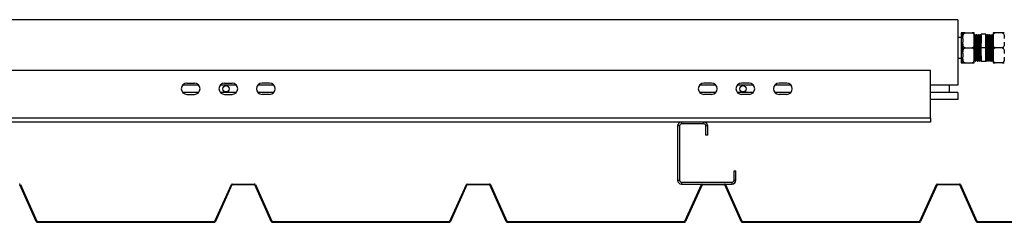
# Model space of a CAD drawing. Units: millimetres. Extents: x 597 to 7892, y 1140 to 5467.
# Drawn here: x 1734 to 2782, y 4415 to 4630 of the extents above; entities that cross this region are included whole.
import ezdxf

# ---------------------------------------------------------------- set-up
doc = ezdxf.new("R2010")
doc.units = ezdxf.units.MM
doc.header["$LTSCALE"] = 20

msp = doc.modelspace()

# ---------------------------------------------------------------- linework, layer by layer
at = {"color": 7, "linetype": 'Continuous', "lineweight": 25}
for p, q in [((2732.198, 4630.289), (1725.198, 4630.289)), ((2732.198, 4630.289), (2732.198, 4560.689)), ((2735.698, 4611.289), (2732.198, 4611.289)), ((2737.698, 4616.264), (2735.698, 4616.264)), ((2735.698, 4616.264), (2735.698, 4600.289)), ((2737.698, 4610.345), (2737.698, 4616.289)), ((2737.698, 4610.345), (2737.698, 4606.232)), ((2739.998, 4616.289), (2747.398, 4616.289)), ((2749.685, 4614.277), (2749.654, 4614.223)), ((2749.698, 4610.345), (2749.698, 4616.289)), ((2749.698, 4606.232), (2749.698, 4610.345)), ((2750.198, 4614.289), (2749.699, 4614.289)), ((2751.073, 4613.206), (2750.83, 4613.206)), ((2752.198, 4614.289), (2751.699, 4614.289)), ((2753.073, 4613.206), (2752.83, 4613.206)), ((2754.199, 4614.289), (2753.698, 4614.289)), ((2755.073, 4613.206), (2754.83, 4613.206)), ((2756.199, 4614.289), (2755.699, 4614.289)), ((2757.073, 4613.206), (2756.83, 4613.206)), ((2757.179, 4613.4), (2757.059, 4613.193)), ((2762.198, 4614.789), (2757.198, 4614.789)), ((2757.198, 4600.289), (2757.198, 4614.789)), ((2762.198, 4600.289), (2762.198, 4614.789)), ((2762.338, 4613.193), (2762.198, 4613.434)), ((2762.573, 4613.206), (2762.33, 4613.206)), ((2763.698, 4614.289), (2763.198, 4614.289)), ((2764.573, 4613.206), (2764.33, 4613.206)), ((2765.698, 4614.289), (2765.198, 4614.289)), ((2766.573, 4613.206), (2766.33, 4613.206)), ((2767.698, 4614.289), (2767.198, 4614.289)), ((2768.573, 4613.206), (2768.33, 4613.206)), ((2769.698, 4614.289), (2769.198, 4614.289)), ((2769.698, 4616.289), (2769.698, 4610.345)), ((2769.698, 4610.345), (2769.698, 4606.232)), ((2769.743, 4614.223), (2769.712, 4614.277)), ((2779.398, 4616.289), (2771.998, 4616.289)), ((2735.698, 4600.289), (2735.698, 4584.313)), ((2737.698, 4594.345), (2737.698, 4606.232)), ((2739.998, 4600.289), (2747.398, 4600.289)), ((2749.698, 4594.345), (2749.698, 4606.232)), ((2757.198, 4585.789), (2757.198, 4600.289)), ((2762.198, 4600.289), (2757.198, 4600.289)), ((2762.198, 4585.789), (2762.198, 4600.289)), ((2769.698, 4606.232), (2769.698, 4594.345)), ((2779.398, 4600.289), (2771.998, 4600.289)), ((2732.198, 4589.289), (2735.698, 4589.289)), ((2737.698, 4594.345), (2737.698, 4590.232)), ((2737.698, 4584.289), (2737.698, 4590.232)), ((2749.698, 4590.232), (2749.698, 4594.345)), ((2749.698, 4584.289), (2749.698, 4590.232)), ((2769.698, 4594.345), (2769.698, 4590.232)), ((2769.698, 4590.232), (2769.698, 4584.289)), ((2735.698, 4584.313), (2737.698, 4584.313)), ((2739.998, 4584.289), (2747.398, 4584.289)), ((2749.698, 4587.143), (2749.838, 4587.384)), ((2749.823, 4587.371), (2750.066, 4587.371)), ((2750.698, 4586.289), (2751.199, 4586.289)), ((2751.823, 4587.371), (2752.066, 4587.371)), ((2752.698, 4586.289), (2753.199, 4586.289)), ((2753.823, 4587.371), (2754.066, 4587.371)), ((2754.699, 4586.289), (2755.198, 4586.289)), ((2755.823, 4587.371), (2756.066, 4587.371)), ((2756.698, 4586.289), (2757.198, 4586.289)), ((2762.198, 4585.789), (2757.198, 4585.789)), ((2762.198, 4586.289), (2762.698, 4586.289)), ((2763.323, 4587.371), (2763.566, 4587.371)), ((2764.198, 4586.316), (2764.192, 4586.291)), ((2764.198, 4586.289), (2764.698, 4586.289)), ((2765.323, 4587.371), (2765.566, 4587.371)), ((2766.198, 4586.316), (2766.192, 4586.291)), ((2766.198, 4586.289), (2766.698, 4586.289)), ((2767.323, 4587.371), (2767.566, 4587.371)), ((2768.198, 4586.316), (2768.192, 4586.291)), ((2768.198, 4586.289), (2768.698, 4586.289)), ((2769.323, 4587.371), (2769.566, 4587.371)), ((2769.559, 4587.384), (2769.698, 4587.143)), ((2779.398, 4584.289), (2771.998, 4584.289)), ((2703.198, 4576.289), (697.198, 4576.289)), ((2703.198, 4525.289), (2703.198, 4576.289)), ((1924.671, 4560.689), (1907.726, 4560.689)), ((1912.198, 4562.689), (1920.198, 4562.689)), ((1964.671, 4560.689), (1947.726, 4560.689)), ((1952.198, 4562.689), (1960.198, 4562.689)), ((2004.671, 4560.689), (1987.726, 4560.689)), ((2000.198, 4562.689), (1992.198, 4562.689)), ((2474.671, 4560.689), (2457.726, 4560.689)), ((2470.198, 4562.689), (2462.198, 4562.689)), ((2514.671, 4560.689), (2497.726, 4560.689)), ((2510.198, 4562.689), (2502.198, 4562.689)), ((2554.671, 4560.689), (2537.726, 4560.689)), ((2550.198, 4562.689), (2542.198, 4562.689)), ((2732.198, 4560.689), (2703.198, 4560.689)), ((2723.198, 4560.689), (2723.198, 4552.689)), ((1924.671, 4552.689), (1907.726, 4552.689)), ((1912.198, 4550.689), (1920.198, 4550.689)), ((1964.671, 4552.689), (1947.726, 4552.689)), ((1952.198, 4550.689), (1960.198, 4550.689)), ((2004.671, 4552.689), (1987.726, 4552.689)), ((2000.198, 4550.689), (1992.198, 4550.689)), ((2474.671, 4552.689), (2457.726, 4552.689)), ((2470.198, 4550.689), (2462.198, 4550.689)), ((2514.671, 4552.689), (2497.726, 4552.689)), ((2510.198, 4550.689), (2502.198, 4550.689)), ((2554.671, 4552.689), (2537.726, 4552.689)), ((2550.198, 4550.689), (2542.198, 4550.689)), ((2732.198, 4552.689), (2703.198, 4552.689)), ((2732.198, 4552.689), (2732.198, 4545.289)), ((2732.198, 4545.289), (2703.198, 4545.289)), ((2703.198, 4525.289), (697.198, 4525.289)), ((2703.198, 4525.289), (2703.198, 4521.289)), ((2438.198, 4521.289), (962.198, 4521.289)), ((2436.198, 4517.289), (2434.198, 4517.289)), ((2434.198, 4517.289), (2434.198, 4459.289)), ((2436.198, 4517.289), (2436.198, 4459.289)), ((2438.198, 4521.289), (2438.198, 4519.289)), ((2462.198, 4521.289), (2438.198, 4521.289)), ((2462.198, 4519.289), (2438.198, 4519.289)), ((2462.198, 4519.289), (2462.198, 4521.289)), ((2703.198, 4521.289), (2462.198, 4521.289)), ((2466.198, 4517.289), (2464.198, 4517.289)), ((2464.198, 4507.289), (2464.198, 4517.289)), ((2466.198, 4507.289), (2466.198, 4517.289)), ((2466.198, 4507.289), (2464.198, 4507.289)), ((2494.198, 4459.289), (2494.198, 4469.289)), ((2494.198, 4469.289), (2496.198, 4469.289)), ((2496.198, 4459.289), (2496.198, 4469.289)), ((1751.726, 4415.571), (1734.28, 4454.391)), ((1734.964, 4454.698), (1752.41, 4415.879)), ((1941.987, 4415.879), (1959.433, 4454.698)), ((1960.117, 4454.391), (1942.671, 4415.571)), ((1960.345, 4455.289), (1984.052, 4455.289)), ((1984.052, 4454.539), (1960.345, 4454.539)), ((2001.726, 4415.571), (1984.28, 4454.391)), ((1984.964, 4454.698), (2002.41, 4415.879)), ((2191.987, 4415.879), (2209.433, 4454.698)), ((2210.117, 4454.391), (2192.671, 4415.571)), ((2210.345, 4455.289), (2234.051, 4455.289)), ((2234.051, 4454.539), (2210.345, 4454.539)), ((2251.726, 4415.571), (2234.28, 4454.391)), ((2234.964, 4454.698), (2252.41, 4415.879)), ((2434.198, 4459.289), (2436.198, 4459.289)), ((2438.198, 4457.289), (2438.198, 4455.289)), ((2438.198, 4457.289), (2492.198, 4457.289)), ((2438.198, 4455.289), (2460.345, 4455.289)), ((2441.987, 4415.879), (2459.433, 4454.698)), ((2460.117, 4454.391), (2442.671, 4415.571)), ((2460.345, 4455.289), (2484.051, 4455.289)), ((2484.051, 4454.539), (2460.345, 4454.539)), ((2484.051, 4455.289), (2492.198, 4455.289)), ((2501.726, 4415.571), (2484.28, 4454.391)), ((2484.964, 4454.698), (2502.41, 4415.879)), ((2492.198, 4455.289), (2492.198, 4457.289)), ((2494.198, 4459.289), (2496.198, 4459.289)), ((2691.987, 4415.879), (2709.433, 4454.698)), ((2710.117, 4454.391), (2692.671, 4415.571)), ((2710.345, 4455.289), (2734.051, 4455.289)), ((2734.051, 4454.539), (2710.345, 4454.539)), ((2751.726, 4415.571), (2734.28, 4454.391)), ((2734.964, 4454.698), (2752.41, 4415.879)), ((1753.322, 4415.289), (1941.075, 4415.289)), ((1753.322, 4414.539), (1941.075, 4414.539)), ((2003.322, 4415.289), (2191.075, 4415.289)), ((2003.322, 4414.539), (2191.075, 4414.539)), ((2253.322, 4415.289), (2441.075, 4415.289)), ((2253.322, 4414.539), (2441.075, 4414.539)), ((2503.322, 4415.289), (2691.075, 4415.289)), ((2503.322, 4414.539), (2691.075, 4414.539)), ((2753.322, 4415.289), (2941.075, 4415.289)), ((2753.322, 4414.539), (2941.075, 4414.539))]:
    msp.add_line(p, q, dxfattribs=at)
for centre in [(1953.698, 4556.689), (2503.698, 4556.689)]:
    msp.add_circle(centre, 3.4, dxfattribs=at)
for centre, radius, start, end in [((1912.198, 4556.689), 6, 90, 270), ((1920.198, 4556.689), 6, 270, 90), ((1952.198, 4556.689), 6, 90, 270), ((1960.198, 4556.689), 6, 270, 90), ((1992.198, 4556.689), 6, 90, 270), ((2000.198, 4556.689), 6, 270, 90), ((2462.198, 4556.689), 6, 90, 270), ((2470.198, 4556.689), 6, 270, 90), ((2502.198, 4556.689), 6, 90, 270), ((2510.198, 4556.689), 6, 270, 90), ((2542.198, 4556.689), 6, 90, 270), ((2550.198, 4556.689), 6, 270, 90), ((2438.198, 4517.289), 4, 90, 180), ((2438.198, 4517.289), 2, 90, 180), ((2462.198, 4517.289), 4, 0, 90), ((2462.198, 4517.289), 2, 0, 90), ((1734.051, 4454.289), 1, 24.2, 90), ((1960.345, 4454.289), 1, 90, 155.8), ((1960.345, 4454.289), 0.25, 90, 155.8), ((1984.051, 4454.289), 1, 24.2, 90), ((1984.051, 4454.289), 0.25, 24.2, 90), ((2210.345, 4454.289), 1, 90, 155.8), ((2210.345, 4454.289), 0.25, 90, 155.8), ((2234.051, 4454.289), 1, 24.2, 90), ((2234.051, 4454.289), 0.25, 24.2, 90), ((2438.198, 4459.289), 4, 180, 270), ((2438.198, 4459.289), 2, 180, 270), ((2460.345, 4454.289), 1, 90, 155.8), ((2460.345, 4454.289), 0.25, 90, 155.8), ((2484.051, 4454.289), 1, 24.2, 90), ((2484.051, 4454.289), 0.25, 24.2, 90), ((2492.198, 4459.289), 2, 270, 0), ((2492.198, 4459.289), 4, 270, 0), ((2710.345, 4454.289), 1, 90, 155.8), ((2710.345, 4454.289), 0.25, 90, 155.8), ((2734.051, 4454.289), 1, 24.2, 90), ((2734.051, 4454.289), 0.25, 24.2, 90), ((1753.322, 4416.289), 1.75, 204.2, 270), ((1753.322, 4416.289), 1, 204.2, 270), ((1941.075, 4416.289), 1, 270, 335.8), ((1941.075, 4416.289), 1.75, 270, 335.8), ((2003.322, 4416.289), 1.75, 204.2, 270), ((2003.322, 4416.289), 1, 204.2, 270), ((2191.075, 4416.289), 1, 270, 335.8), ((2191.075, 4416.289), 1.75, 270, 335.8), ((2253.322, 4416.289), 1.75, 204.2, 270), ((2253.322, 4416.289), 1, 204.2, 270), ((2441.075, 4416.289), 1, 270, 335.8), ((2441.075, 4416.289), 1.75, 270, 335.8), ((2503.322, 4416.289), 1.75, 204.2, 270), ((2503.322, 4416.289), 1, 204.2, 270), ((2691.075, 4416.289), 1, 270, 335.8), ((2691.075, 4416.289), 1.75, 270, 335.8), ((2753.322, 4416.289), 1.75, 204.2, 270), ((2753.322, 4416.289), 1, 204.2, 270)]:
    msp.add_arc(centre, radius, start, end, dxfattribs=at)
for points, knots in [([(2737.698, 4610.345), (2737.699, 4610.589), (2737.701, 4611.411), (2737.758, 4612.869), (2738.016, 4614.322), (2738.512, 4615.35), (2738.923, 4615.859), (2739.4, 4616.177), (2739.755, 4616.282), (2739.958, 4616.287), (2739.998, 4616.289)], [0, 0, 0, 0, 0.108579368, 0.365820995, 0.650085811, 0.754729238, 0.859978308, 0.921893163, 0.98434344, 1, 1, 1, 1]), ([(2739.998, 4616.289), (2739.882, 4616.289), (2739.633, 4616.289), (2739.214, 4616.289), (2738.701, 4616.289), (2738.219, 4616.289), (2737.901, 4616.289), (2737.708, 4616.289), (2737.702, 4616.289), (2737.698, 4616.289)], [0, 0, 0, 0, 0.04481031, 0.09546944, 0.17744021, 0.31643231, 0.49578862, 0.6801075, 1, 1, 1, 1]), ([(2747.398, 4616.289), (2747.535, 4616.276), (2747.809, 4616.251), (2748.251, 4616.031), (2748.776, 4615.547), (2749.272, 4614.61), (2749.579, 4613.333), (2749.689, 4611.859), (2749.695, 4610.862), (2749.698, 4610.345)], [0, 0, 0, 0, 0.05254032, 0.104860818, 0.192125744, 0.344071511, 0.556389421, 0.769821434, 1, 1, 1, 1]), ([(2749.698, 4616.289), (2749.695, 4616.289), (2749.689, 4616.289), (2749.5, 4616.289), (2749.1, 4616.289), (2748.48, 4616.289), (2747.936, 4616.289), (2747.606, 4616.289), (2747.425, 4616.289), (2747.398, 4616.289)], [0, 0, 0, 0, 0.28609517, 0.51089454, 0.73702717, 0.87129742, 0.93027371, 0.98969888, 1, 1, 1, 1]), ([(2749.699, 4614.221), (2749.704, 4614.242), (2749.735, 4614.345), (2749.789, 4613.813), (2749.859, 4612.627), (2749.934, 4610.75), (2750.005, 4608.349), (2750.076, 4605.532), (2750.143, 4602.775), (2750.206, 4599.946), (2750.27, 4597.109), (2750.344, 4594.096), (2750.414, 4591.399), (2750.487, 4589.153), (2750.561, 4587.498), (2750.629, 4586.464), (2750.676, 4586.364), (2750.698, 4586.316)], [0, 0, 0, 0, 0.01768839, 0.0899515, 0.161804, 0.23458495, 0.30649877, 0.37869225, 0.45143287, 0.50000318, 0.57205377, 0.64482247, 0.71658037, 0.78896304, 0.86162979, 0.93327174, 1, 1, 1, 1]), ([(2750.198, 4614.221), (2750.204, 4614.242), (2750.235, 4614.345), (2750.289, 4613.813), (2750.359, 4612.627), (2750.434, 4610.75), (2750.505, 4608.349), (2750.577, 4605.532), (2750.643, 4602.775), (2750.706, 4599.946), (2750.77, 4597.109), (2750.844, 4594.096), (2750.914, 4591.399), (2750.987, 4589.153), (2751.061, 4587.498), (2751.129, 4586.464), (2751.176, 4586.364), (2751.199, 4586.316)], [0, 0, 0, 0, 0.017688385, 0.089951558, 0.16180399, 0.234584931, 0.30649875, 0.378692291, 0.451432844, 0.500003208, 0.572053795, 0.644822489, 0.716580322, 0.788962988, 0.8616298, 0.933271686, 1, 1, 1, 1]), ([(2750.838, 4613.193), (2750.733, 4613.374), (2750.525, 4613.735), (2750.316, 4614.096), (2750.212, 4614.277)], [0, 0, 0, 0, 0.49998468, 1, 1, 1, 1]), ([(2750.838, 4613.178), (2750.839, 4613.181), (2750.865, 4613.245), (2750.914, 4612.754), (2750.984, 4611.676), (2751.059, 4609.94), (2751.13, 4607.726), (2751.202, 4605.126), (2751.268, 4602.583), (2751.331, 4599.972), (2751.395, 4597.355), (2751.469, 4594.575), (2751.539, 4592.086), (2751.612, 4590.014), (2751.686, 4588.487), (2751.754, 4587.533), (2751.801, 4587.441), (2751.823, 4587.396)], [0, 0, 0, 0, 0.00345968, 0.07676953, 0.14966279, 0.22349799, 0.29645346, 0.36969274, 0.44348706, 0.49276085, 0.565855, 0.6396778, 0.71247506, 0.78590621, 0.85962563, 0.93230515, 1, 1, 1, 1]), ([(2751.685, 4614.277), (2751.581, 4614.096), (2751.372, 4613.735), (2751.163, 4613.374), (2751.059, 4613.193)], [0, 0, 0, 0, 0.50001532, 1, 1, 1, 1]), ([(2751.073, 4613.144), (2751.079, 4613.163), (2751.11, 4613.258), (2751.164, 4612.768), (2751.234, 4611.673), (2751.309, 4609.941), (2751.38, 4607.726), (2751.452, 4605.126), (2751.518, 4602.583), (2751.581, 4599.972), (2751.645, 4597.355), (2751.719, 4594.575), (2751.789, 4592.087), (2751.862, 4590.013), (2751.936, 4588.492), (2751.999, 4587.581), (2752.041, 4587.489), (2752.059, 4587.45)], [0, 0, 0, 0, 0.01797938, 0.09127126, 0.16414664, 0.23796375, 0.31090133, 0.38412266, 0.45789888, 0.50716059, 0.5802369, 0.65404161, 0.72682094, 0.8002341, 0.87393544, 0.94659714, 1, 1, 1, 1]), ([(2751.699, 4614.221), (2751.704, 4614.242), (2751.735, 4614.345), (2751.789, 4613.813), (2751.859, 4612.627), (2751.934, 4610.75), (2752.005, 4608.349), (2752.077, 4605.532), (2752.143, 4602.775), (2752.206, 4599.946), (2752.27, 4597.109), (2752.344, 4594.096), (2752.414, 4591.399), (2752.487, 4589.153), (2752.561, 4587.498), (2752.629, 4586.464), (2752.676, 4586.364), (2752.698, 4586.316)], [0, 0, 0, 0, 0.017688386, 0.089951563, 0.161804, 0.234584945, 0.306498769, 0.378692314, 0.451432872, 0.500003239, 0.572053768, 0.64482253, 0.716580368, 0.788963037, 0.861629854, 0.933271744, 1, 1, 1, 1]), ([(2752.198, 4614.221), (2752.204, 4614.242), (2752.235, 4614.345), (2752.289, 4613.813), (2752.359, 4612.627), (2752.434, 4610.75), (2752.505, 4608.349), (2752.577, 4605.532), (2752.643, 4602.775), (2752.706, 4599.946), (2752.77, 4597.109), (2752.844, 4594.096), (2752.914, 4591.399), (2752.987, 4589.153), (2753.061, 4587.498), (2753.129, 4586.464), (2753.176, 4586.364), (2753.199, 4586.316)], [0, 0, 0, 0, 0.017688448, 0.089951559, 0.161804052, 0.234584931, 0.30649875, 0.37869229, 0.451432844, 0.500003208, 0.572053794, 0.644822489, 0.716580322, 0.788962987, 0.8616298, 0.933271686, 1, 1, 1, 1]), ([(2752.838, 4613.193), (2752.734, 4613.374), (2752.525, 4613.735), (2752.316, 4614.096), (2752.212, 4614.277)], [0, 0, 0, 0, 0.49996085, 1, 1, 1, 1]), ([(2752.838, 4613.178), (2752.839, 4613.181), (2752.865, 4613.245), (2752.914, 4612.754), (2752.984, 4611.676), (2753.059, 4609.94), (2753.13, 4607.726), (2753.202, 4605.126), (2753.268, 4602.583), (2753.331, 4599.972), (2753.395, 4597.355), (2753.469, 4594.575), (2753.539, 4592.086), (2753.612, 4590.014), (2753.686, 4588.487), (2753.754, 4587.533), (2753.801, 4587.441), (2753.824, 4587.396)], [0, 0, 0, 0, 0.00345968, 0.07676946, 0.14966278, 0.22349792, 0.29645338, 0.36969267, 0.44348698, 0.49276077, 0.56585499, 0.6396778, 0.71247499, 0.78590614, 0.85962556, 0.93230508, 1, 1, 1, 1]), ([(2753.685, 4614.277), (2753.581, 4614.096), (2753.372, 4613.735), (2753.163, 4613.374), (2753.059, 4613.193)], [0, 0, 0, 0, 0.49999149, 1, 1, 1, 1]), ([(2753.073, 4613.144), (2753.079, 4613.163), (2753.11, 4613.258), (2753.164, 4612.768), (2753.234, 4611.673), (2753.309, 4609.941), (2753.38, 4607.726), (2753.452, 4605.126), (2753.518, 4602.583), (2753.581, 4599.972), (2753.645, 4597.355), (2753.719, 4594.575), (2753.789, 4592.087), (2753.862, 4590.013), (2753.936, 4588.492), (2753.999, 4587.581), (2754.041, 4587.489), (2754.059, 4587.45)], [0, 0, 0, 0, 0.01797945, 0.09127125, 0.1641467, 0.23796373, 0.3109013, 0.38412263, 0.45789885, 0.50716056, 0.58023685, 0.65404156, 0.72682089, 0.80023411, 0.87393538, 0.94659707, 1, 1, 1, 1]), ([(2753.698, 4614.221), (2753.704, 4614.242), (2753.735, 4614.345), (2753.789, 4613.813), (2753.859, 4612.627), (2753.934, 4610.75), (2754.005, 4608.349), (2754.077, 4605.532), (2754.143, 4602.775), (2754.206, 4599.946), (2754.27, 4597.109), (2754.344, 4594.096), (2754.414, 4591.399), (2754.487, 4589.153), (2754.561, 4587.498), (2754.629, 4586.464), (2754.676, 4586.364), (2754.699, 4586.316)], [0, 0, 0, 0, 0.017688448, 0.089951559, 0.161804052, 0.234584931, 0.30649875, 0.37869229, 0.451432844, 0.500003208, 0.572053794, 0.644822489, 0.716580322, 0.788962987, 0.8616298, 0.933271686, 1, 1, 1, 1]), ([(2754.199, 4614.221), (2754.205, 4614.242), (2754.235, 4614.345), (2754.289, 4613.813), (2754.359, 4612.627), (2754.434, 4610.75), (2754.505, 4608.349), (2754.577, 4605.532), (2754.643, 4602.775), (2754.706, 4599.946), (2754.77, 4597.109), (2754.844, 4594.096), (2754.914, 4591.399), (2754.987, 4589.153), (2755.061, 4587.498), (2755.129, 4586.464), (2755.176, 4586.364), (2755.198, 4586.316)], [0, 0, 0, 0, 0.017688386, 0.089951502, 0.161804, 0.234584883, 0.306498768, 0.378692252, 0.45143281, 0.500003177, 0.572053769, 0.644822468, 0.716580306, 0.788963038, 0.861629793, 0.933271744, 1, 1, 1, 1]), ([(2754.838, 4613.193), (2754.734, 4613.374), (2754.525, 4613.735), (2754.316, 4614.096), (2754.212, 4614.277)], [0, 0, 0, 0, 0.49998468, 1, 1, 1, 1]), ([(2754.838, 4613.178), (2754.839, 4613.181), (2754.865, 4613.245), (2754.914, 4612.754), (2754.984, 4611.676), (2755.059, 4609.94), (2755.13, 4607.726), (2755.202, 4605.126), (2755.268, 4602.583), (2755.331, 4599.972), (2755.395, 4597.355), (2755.469, 4594.575), (2755.539, 4592.086), (2755.612, 4590.014), (2755.686, 4588.487), (2755.754, 4587.533), (2755.801, 4587.441), (2755.824, 4587.396)], [0, 0, 0, 0, 0.00345968, 0.07676946, 0.14966279, 0.22349792, 0.29645346, 0.36969267, 0.44348698, 0.49276077, 0.565855, 0.6396778, 0.71247499, 0.78590621, 0.85962556, 0.93230515, 1, 1, 1, 1]), ([(2755.685, 4614.277), (2755.581, 4614.096), (2755.372, 4613.735), (2755.163, 4613.374), (2755.059, 4613.193)], [0, 0, 0, 0, 0.50001532, 1, 1, 1, 1]), ([(2755.073, 4613.144), (2755.079, 4613.163), (2755.11, 4613.258), (2755.164, 4612.768), (2755.234, 4611.673), (2755.309, 4609.941), (2755.38, 4607.726), (2755.452, 4605.126), (2755.518, 4602.583), (2755.581, 4599.972), (2755.645, 4597.355), (2755.719, 4594.575), (2755.789, 4592.087), (2755.862, 4590.013), (2755.936, 4588.492), (2755.999, 4587.581), (2756.041, 4587.489), (2756.059, 4587.45)], [0, 0, 0, 0, 0.01797945, 0.09127125, 0.1641467, 0.23796373, 0.31090138, 0.38412263, 0.45789885, 0.50716056, 0.58023685, 0.65404156, 0.72682089, 0.80023411, 0.87393538, 0.94659715, 1, 1, 1, 1]), ([(2755.699, 4614.221), (2755.705, 4614.242), (2755.735, 4614.345), (2755.789, 4613.813), (2755.859, 4612.627), (2755.934, 4610.75), (2756.005, 4608.349), (2756.077, 4605.532), (2756.143, 4602.775), (2756.206, 4599.946), (2756.27, 4597.109), (2756.344, 4594.096), (2756.414, 4591.399), (2756.487, 4589.153), (2756.561, 4587.498), (2756.629, 4586.464), (2756.676, 4586.364), (2756.698, 4586.316)], [0, 0, 0, 0, 0.017688386, 0.089951502, 0.161804, 0.234584883, 0.306498768, 0.378692252, 0.45143281, 0.500003177, 0.572053769, 0.644822468, 0.716580306, 0.788963038, 0.861629793, 0.933271744, 1, 1, 1, 1]), ([(2756.199, 4614.221), (2756.205, 4614.242), (2756.235, 4614.345), (2756.289, 4613.813), (2756.359, 4612.627), (2756.434, 4610.75), (2756.505, 4608.349), (2756.576, 4605.532), (2756.643, 4602.775), (2756.706, 4599.946), (2756.77, 4597.109), (2756.844, 4594.096), (2756.914, 4591.399), (2756.987, 4589.153), (2757.061, 4587.496), (2757.129, 4586.472), (2757.176, 4586.348), (2757.198, 4586.289)], [0, 0, 0, 0, 0.01768834, 0.08995125, 0.16180354, 0.23458421, 0.3064979, 0.37869117, 0.45143159, 0.50000175, 0.57205214, 0.64482063, 0.71657833, 0.78896079, 0.86162734, 0.93326909, 1, 1, 1, 1]), ([(2756.838, 4613.193), (2756.734, 4613.374), (2756.525, 4613.735), (2756.316, 4614.096), (2756.212, 4614.277)], [0, 0, 0, 0, 0.49998468, 1, 1, 1, 1]), ([(2756.838, 4613.178), (2756.839, 4613.181), (2756.865, 4613.245), (2756.914, 4612.754), (2756.984, 4611.677), (2757.059, 4609.937), (2757.129, 4607.771), (2757.175, 4606.056), (2757.198, 4605.217)], [0, 0, 0, 0, 0.00944485, 0.2095788, 0.40857584, 0.61014399, 0.80931088, 1, 1, 1, 1]), ([(2763.323, 4587.396), (2763.321, 4587.388), (2763.295, 4587.279), (2763.244, 4587.695), (2763.174, 4588.676), (2763.1, 4590.322), (2763.028, 4592.463), (2762.957, 4595.01), (2762.883, 4597.824), (2762.812, 4600.768), (2762.74, 4603.687), (2762.666, 4606.43), (2762.596, 4608.858), (2762.523, 4610.854), (2762.449, 4612.275), (2762.39, 4613.063), (2762.352, 4613.098), (2762.338, 4613.111)], [0, 0, 0, 0, 0.00601152, 0.07951591, 0.15224956, 0.22604303, 0.29924064, 0.37221725, 0.44604218, 0.5189013, 0.59223216, 0.66598467, 0.7386719, 0.81226998, 0.88584738, 0.95854294, 1, 1, 1, 1]), ([(2763.185, 4614.277), (2763.081, 4614.096), (2762.872, 4613.735), (2762.663, 4613.374), (2762.559, 4613.193)], [0, 0, 0, 0, 0.50001532, 1, 1, 1, 1]), ([(2763.559, 4587.416), (2763.538, 4587.492), (2763.492, 4587.653), (2763.424, 4588.698), (2763.35, 4590.316), (2763.278, 4592.464), (2763.207, 4595.01), (2763.133, 4597.824), (2763.062, 4600.768), (2762.99, 4603.687), (2762.916, 4606.429), (2762.846, 4608.858), (2762.773, 4610.852), (2762.699, 4612.281), (2762.635, 4613.103), (2762.592, 4613.132), (2762.573, 4613.144)], [0, 0, 0, 0, 0.06531963, 0.13804023, 0.21182044, 0.28500491, 0.35796843, 0.43178002, 0.50462614, 0.57794384, 0.65168311, 0.72435729, 0.79794216, 0.87150635, 0.94418886, 1, 1, 1, 1]), ([(2764.185, 4586.333), (2764.163, 4586.416), (2764.117, 4586.59), (2764.049, 4587.727), (2763.975, 4589.48), (2763.903, 4591.809), (2763.832, 4594.567), (2763.758, 4597.617), (2763.687, 4600.808), (2763.615, 4603.972), (2763.541, 4606.944), (2763.471, 4609.576), (2763.398, 4611.738), (2763.324, 4613.286), (2763.26, 4614.177), (2763.217, 4614.208), (2763.198, 4614.221)], [0, 0, 0, 0, 0.06606252, 0.13872547, 0.21244693, 0.28557323, 0.35847894, 0.43223168, 0.50501999, 0.5782794, 0.65196, 0.72457654, 0.79810283, 0.87160848, 0.94423342, 1, 1, 1, 1]), ([(2764.698, 4586.316), (2764.696, 4586.307), (2764.67, 4586.189), (2764.619, 4586.639), (2764.549, 4587.703), (2764.475, 4589.486), (2764.403, 4591.807), (2764.332, 4594.568), (2764.258, 4597.617), (2764.187, 4600.808), (2764.115, 4603.972), (2764.041, 4606.944), (2763.971, 4609.576), (2763.898, 4611.738), (2763.824, 4613.286), (2763.76, 4614.177), (2763.717, 4614.208), (2763.698, 4614.221)], [0, 0, 0, 0, 0.005888, 0.07835424, 0.15006092, 0.22281211, 0.29497598, 0.36692216, 0.43970422, 0.51153448, 0.5838297, 0.65654064, 0.72820146, 0.80075998, 0.87329827, 0.94496738, 1, 1, 1, 1]), ([(2764.338, 4613.193), (2764.234, 4613.374), (2764.025, 4613.735), (2763.816, 4614.096), (2763.712, 4614.277)], [0, 0, 0, 0, 0.49996085, 1, 1, 1, 1]), ([(2765.323, 4587.396), (2765.321, 4587.388), (2765.295, 4587.279), (2765.244, 4587.695), (2765.174, 4588.676), (2765.1, 4590.322), (2765.028, 4592.463), (2764.957, 4595.01), (2764.883, 4597.824), (2764.812, 4600.768), (2764.74, 4603.687), (2764.666, 4606.43), (2764.596, 4608.858), (2764.523, 4610.854), (2764.449, 4612.275), (2764.39, 4613.063), (2764.352, 4613.098), (2764.338, 4613.111)], [0, 0, 0, 0, 0.00601144, 0.07951591, 0.15224956, 0.22604303, 0.29924064, 0.37221725, 0.4460421, 0.51890122, 0.59223209, 0.66598467, 0.7386719, 0.81226998, 0.88584738, 0.95854294, 1, 1, 1, 1]), ([(2765.185, 4614.277), (2765.081, 4614.096), (2764.872, 4613.735), (2764.663, 4613.374), (2764.559, 4613.193)], [0, 0, 0, 0, 0.49999149, 1, 1, 1, 1]), ([(2765.559, 4587.416), (2765.538, 4587.492), (2765.492, 4587.653), (2765.424, 4588.698), (2765.35, 4590.316), (2765.278, 4592.464), (2765.207, 4595.01), (2765.133, 4597.824), (2765.062, 4600.768), (2764.99, 4603.687), (2764.916, 4606.429), (2764.846, 4608.858), (2764.773, 4610.852), (2764.699, 4612.281), (2764.635, 4613.103), (2764.592, 4613.132), (2764.573, 4613.144)], [0, 0, 0, 0, 0.06531955, 0.13804015, 0.21182044, 0.28500491, 0.35796843, 0.43178002, 0.50462606, 0.57794377, 0.65168311, 0.72435729, 0.79794209, 0.87150628, 0.94418886, 1, 1, 1, 1]), ([(2766.185, 4586.333), (2766.163, 4586.416), (2766.117, 4586.59), (2766.049, 4587.727), (2765.975, 4589.48), (2765.903, 4591.809), (2765.832, 4594.567), (2765.758, 4597.617), (2765.687, 4600.808), (2765.615, 4603.972), (2765.541, 4606.944), (2765.471, 4609.576), (2765.398, 4611.738), (2765.324, 4613.286), (2765.26, 4614.177), (2765.217, 4614.208), (2765.198, 4614.221)], [0, 0, 0, 0, 0.066062522, 0.138725473, 0.21244693, 0.285573228, 0.35847894, 0.432231682, 0.505019924, 0.578279333, 0.651959998, 0.724576539, 0.798102763, 0.871608482, 0.944233421, 1, 1, 1, 1]), ([(2766.698, 4586.316), (2766.696, 4586.307), (2766.67, 4586.189), (2766.619, 4586.639), (2766.549, 4587.703), (2766.475, 4589.486), (2766.403, 4591.807), (2766.332, 4594.568), (2766.258, 4597.617), (2766.187, 4600.808), (2766.115, 4603.972), (2766.041, 4606.944), (2765.971, 4609.576), (2765.898, 4611.738), (2765.824, 4613.286), (2765.76, 4614.177), (2765.717, 4614.208), (2765.698, 4614.221)], [0, 0, 0, 0, 0.005887996, 0.078354244, 0.15006086, 0.222812113, 0.294975916, 0.366922159, 0.439704223, 0.51153448, 0.583829703, 0.656540639, 0.728201456, 0.800759983, 0.873298212, 0.944967316, 1, 1, 1, 1]), ([(2766.338, 4613.193), (2766.234, 4613.374), (2766.025, 4613.735), (2765.816, 4614.096), (2765.712, 4614.277)], [0, 0, 0, 0, 0.49998468, 1, 1, 1, 1]), ([(2767.323, 4587.396), (2767.321, 4587.388), (2767.295, 4587.279), (2767.244, 4587.695), (2767.174, 4588.676), (2767.1, 4590.322), (2767.028, 4592.463), (2766.957, 4595.01), (2766.883, 4597.824), (2766.812, 4600.768), (2766.74, 4603.687), (2766.666, 4606.43), (2766.596, 4608.858), (2766.523, 4610.854), (2766.449, 4612.275), (2766.39, 4613.063), (2766.352, 4613.098), (2766.338, 4613.111)], [0, 0, 0, 0, 0.00601144, 0.07951583, 0.15224949, 0.22604303, 0.29924064, 0.37221726, 0.4460421, 0.51890122, 0.59223209, 0.66598467, 0.7386719, 0.81226991, 0.88584731, 0.95854294, 1, 1, 1, 1]), ([(2767.185, 4614.277), (2767.081, 4614.096), (2766.872, 4613.735), (2766.663, 4613.374), (2766.559, 4613.193)], [0, 0, 0, 0, 0.50001532, 1, 1, 1, 1]), ([(2767.559, 4587.416), (2767.538, 4587.492), (2767.492, 4587.653), (2767.424, 4588.698), (2767.35, 4590.316), (2767.278, 4592.464), (2767.207, 4595.01), (2767.133, 4597.824), (2767.062, 4600.768), (2766.99, 4603.687), (2766.916, 4606.429), (2766.846, 4608.858), (2766.773, 4610.852), (2766.699, 4612.281), (2766.635, 4613.103), (2766.592, 4613.132), (2766.573, 4613.144)], [0, 0, 0, 0, 0.06531955, 0.13804015, 0.21182044, 0.28500484, 0.35796843, 0.43178002, 0.50462606, 0.57794377, 0.65168311, 0.72435729, 0.79794209, 0.87150627, 0.94418878, 1, 1, 1, 1]), ([(2768.185, 4586.333), (2768.163, 4586.416), (2768.117, 4586.59), (2768.049, 4587.727), (2767.975, 4589.48), (2767.903, 4591.809), (2767.832, 4594.567), (2767.758, 4597.617), (2767.687, 4600.808), (2767.615, 4603.972), (2767.541, 4606.944), (2767.471, 4609.576), (2767.398, 4611.738), (2767.324, 4613.286), (2767.26, 4614.177), (2767.217, 4614.208), (2767.198, 4614.221)], [0, 0, 0, 0, 0.06606252, 0.13872546, 0.21244698, 0.28557327, 0.35847898, 0.43223172, 0.50501996, 0.57827936, 0.65196002, 0.72457656, 0.79810278, 0.87160843, 0.94423342, 1, 1, 1, 1]), ([(2768.698, 4586.316), (2768.696, 4586.307), (2768.67, 4586.189), (2768.619, 4586.639), (2768.549, 4587.703), (2768.475, 4589.486), (2768.403, 4591.807), (2768.332, 4594.568), (2768.258, 4597.617), (2768.187, 4600.808), (2768.115, 4603.972), (2768.041, 4606.944), (2767.971, 4609.576), (2767.898, 4611.738), (2767.824, 4613.286), (2767.76, 4614.177), (2767.717, 4614.208), (2767.698, 4614.221)], [0, 0, 0, 0, 0.005888, 0.07835424, 0.15006086, 0.22281211, 0.29497592, 0.3669221, 0.43970422, 0.51153448, 0.5838297, 0.65654058, 0.72820139, 0.80075998, 0.87329821, 0.94496732, 1, 1, 1, 1]), ([(2768.338, 4613.193), (2768.234, 4613.374), (2768.025, 4613.735), (2767.816, 4614.096), (2767.712, 4614.277)], [0, 0, 0, 0, 0.49998468, 1, 1, 1, 1]), ([(2769.323, 4587.396), (2769.321, 4587.388), (2769.295, 4587.279), (2769.244, 4587.695), (2769.174, 4588.676), (2769.1, 4590.322), (2769.028, 4592.463), (2768.957, 4595.01), (2768.883, 4597.824), (2768.812, 4600.768), (2768.74, 4603.687), (2768.666, 4606.43), (2768.596, 4608.858), (2768.523, 4610.854), (2768.449, 4612.275), (2768.39, 4613.063), (2768.352, 4613.098), (2768.338, 4613.111)], [0, 0, 0, 0, 0.00601144, 0.07951583, 0.15224949, 0.22604303, 0.29924056, 0.37221725, 0.4460421, 0.51890122, 0.59223209, 0.66598467, 0.73867182, 0.81226991, 0.88584731, 0.95854287, 1, 1, 1, 1]), ([(2769.185, 4614.277), (2769.081, 4614.096), (2768.872, 4613.735), (2768.663, 4613.374), (2768.559, 4613.193)], [0, 0, 0, 0, 0.50001532, 1, 1, 1, 1]), ([(2769.559, 4587.416), (2769.538, 4587.492), (2769.492, 4587.653), (2769.424, 4588.698), (2769.35, 4590.316), (2769.278, 4592.464), (2769.207, 4595.01), (2769.133, 4597.824), (2769.062, 4600.768), (2768.99, 4603.687), (2768.916, 4606.429), (2768.846, 4608.858), (2768.773, 4610.852), (2768.699, 4612.281), (2768.635, 4613.103), (2768.592, 4613.132), (2768.573, 4613.144)], [0, 0, 0, 0, 0.06531955, 0.13804015, 0.21182044, 0.28500484, 0.35796835, 0.43178002, 0.50462606, 0.57794377, 0.65168304, 0.72435721, 0.79794209, 0.87150627, 0.94418878, 1, 1, 1, 1]), ([(2769.698, 4600.299), (2769.695, 4600.465), (2769.667, 4601.685), (2769.615, 4603.974), (2769.541, 4606.944), (2769.471, 4609.576), (2769.398, 4611.738), (2769.324, 4613.286), (2769.26, 4614.177), (2769.217, 4614.208), (2769.198, 4614.221)], [0, 0, 0, 0, 0.0227636, 0.16739924, 0.31286644, 0.45623287, 0.60139541, 0.74651722, 0.88990023, 1, 1, 1, 1]), ([(2769.698, 4610.345), (2769.699, 4610.589), (2769.701, 4611.411), (2769.758, 4612.869), (2770.016, 4614.322), (2770.511, 4615.35), (2770.923, 4615.859), (2771.4, 4616.177), (2771.755, 4616.282), (2771.958, 4616.287), (2771.998, 4616.289)], [0, 0, 0, 0, 0.1085801, 0.36582328, 0.6500898, 0.75472776, 0.85997747, 0.92189269, 0.98434335, 1, 1, 1, 1]), ([(2771.998, 4616.289), (2771.882, 4616.289), (2771.633, 4616.289), (2771.214, 4616.289), (2770.702, 4616.289), (2770.219, 4616.289), (2769.901, 4616.289), (2769.708, 4616.289), (2769.702, 4616.289), (2769.698, 4616.289)], [0, 0, 0, 0, 0.04481091, 0.09545689, 0.17742876, 0.31642273, 0.49578144, 0.6801028, 1, 1, 1, 1]), ([(2779.398, 4616.289), (2779.535, 4616.276), (2779.809, 4616.251), (2780.251, 4616.031), (2780.776, 4615.547), (2781.272, 4614.61), (2781.579, 4613.333), (2781.689, 4611.859), (2781.695, 4610.862), (2781.698, 4610.345)], [0, 0, 0, 0, 0.052540816, 0.104848293, 0.192124778, 0.344065087, 0.556384999, 0.769819024, 1, 1, 1, 1]), ([(2781.698, 4616.289), (2781.695, 4616.289), (2781.689, 4616.289), (2781.5, 4616.289), (2781.1, 4616.289), (2780.48, 4616.289), (2779.936, 4616.289), (2779.606, 4616.289), (2779.425, 4616.289), (2779.398, 4616.289)], [0, 0, 0, 0, 0.28609801, 0.51089934, 0.73703395, 0.8712963, 0.9302731, 0.98969879, 1, 1, 1, 1]), ([(2739.998, 4600.289), (2739.862, 4600.301), (2739.588, 4600.327), (2739.146, 4600.546), (2738.621, 4601.03), (2738.126, 4601.963), (2737.826, 4603.24), (2737.706, 4604.713), (2737.701, 4605.715), (2737.698, 4606.232)], [0, 0, 0, 0, 0.05254451, 0.10486898, 0.19214095, 0.3440991, 0.55415314, 0.76980267, 1, 1, 1, 1]), ([(2737.698, 4594.345), (2737.699, 4594.589), (2737.701, 4595.411), (2737.758, 4596.869), (2738.016, 4598.322), (2738.512, 4599.35), (2738.923, 4599.859), (2739.4, 4600.177), (2739.755, 4600.282), (2739.958, 4600.287), (2739.998, 4600.289)], [0, 0, 0, 0, 0.10857912, 0.36582096, 0.65008575, 0.75472917, 0.85997823, 0.92189326, 0.98434344, 1, 1, 1, 1]), ([(2749.698, 4606.232), (2749.698, 4605.988), (2749.695, 4605.166), (2749.639, 4603.708), (2749.381, 4602.255), (2748.885, 4601.227), (2748.474, 4600.718), (2747.997, 4600.4), (2747.642, 4600.295), (2747.439, 4600.29), (2747.398, 4600.289)], [0, 0, 0, 0, 0.10857928, 0.36582062, 0.65008562, 0.75472911, 0.85997825, 0.92189308, 0.98434343, 1, 1, 1, 1]), ([(2747.398, 4600.289), (2747.535, 4600.276), (2747.809, 4600.251), (2748.251, 4600.031), (2748.776, 4599.547), (2749.272, 4598.61), (2749.579, 4597.333), (2749.689, 4595.859), (2749.695, 4594.862), (2749.698, 4594.345)], [0, 0, 0, 0, 0.05254031, 0.10486061, 0.1921256, 0.34407161, 0.5563892, 0.76982106, 1, 1, 1, 1]), ([(2762.698, 4586.316), (2762.696, 4586.307), (2762.67, 4586.189), (2762.619, 4586.639), (2762.549, 4587.703), (2762.475, 4589.486), (2762.403, 4591.807), (2762.332, 4594.568), (2762.262, 4597.455), (2762.218, 4599.405), (2762.198, 4600.289)], [0, 0, 0, 0, 0.01177555, 0.15670427, 0.30011363, 0.4456121, 0.58993594, 0.73382442, 0.87938463, 1, 1, 1, 1]), ([(2771.998, 4600.289), (2771.861, 4600.301), (2771.588, 4600.327), (2771.146, 4600.546), (2770.621, 4601.03), (2770.125, 4601.968), (2769.818, 4603.245), (2769.708, 4604.718), (2769.702, 4605.715), (2769.698, 4606.232)], [0, 0, 0, 0, 0.05254063, 0.10484772, 0.19212397, 0.34407088, 0.55638631, 0.76981944, 1, 1, 1, 1]), ([(2769.698, 4594.345), (2769.699, 4594.589), (2769.701, 4595.411), (2769.758, 4596.869), (2770.016, 4598.322), (2770.511, 4599.35), (2770.923, 4599.859), (2771.4, 4600.177), (2771.755, 4600.282), (2771.958, 4600.287), (2771.998, 4600.289)], [0, 0, 0, 0, 0.10857986, 0.36582325, 0.65008975, 0.7547277, 0.85997739, 0.92189279, 0.98434335, 1, 1, 1, 1]), ([(2781.698, 4606.232), (2781.698, 4605.988), (2781.695, 4605.166), (2781.639, 4603.708), (2781.381, 4602.255), (2780.885, 4601.227), (2780.474, 4600.718), (2779.997, 4600.4), (2779.642, 4600.295), (2779.439, 4600.29), (2779.398, 4600.289)], [0, 0, 0, 0, 0.10858012, 0.36582413, 0.65009132, 0.75472953, 0.85997948, 0.92190708, 0.98434331, 1, 1, 1, 1]), ([(2779.398, 4600.289), (2779.535, 4600.276), (2779.809, 4600.251), (2780.251, 4600.031), (2780.776, 4599.547), (2781.271, 4598.615), (2781.57, 4597.337), (2781.691, 4595.864), (2781.696, 4594.862), (2781.698, 4594.345)], [0, 0, 0, 0, 0.052545, 0.10485646, 0.19213999, 0.34409267, 0.55414869, 0.76980026, 1, 1, 1, 1]), ([(2739.998, 4584.289), (2739.862, 4584.301), (2739.588, 4584.327), (2739.146, 4584.546), (2738.621, 4585.03), (2738.125, 4585.968), (2737.818, 4587.245), (2737.708, 4588.718), (2737.702, 4589.715), (2737.698, 4590.232)], [0, 0, 0, 0, 0.05254031, 0.1048606, 0.19212551, 0.34407162, 0.55638909, 0.76982106, 1, 1, 1, 1]), ([(2749.698, 4590.232), (2749.698, 4589.988), (2749.695, 4589.166), (2749.639, 4587.708), (2749.381, 4586.255), (2748.885, 4585.227), (2748.474, 4584.718), (2747.997, 4584.4), (2747.642, 4584.295), (2747.439, 4584.29), (2747.398, 4584.289)], [0, 0, 0, 0, 0.1085795, 0.36582056, 0.65008552, 0.754729, 0.85997812, 0.92189325, 0.98434343, 1, 1, 1, 1]), ([(2749.698, 4595.381), (2749.705, 4595.122), (2749.736, 4593.942), (2749.789, 4592.098), (2749.862, 4590.01), (2749.936, 4588.493), (2749.999, 4587.581), (2750.041, 4587.489), (2750.059, 4587.45)], [0, 0, 0, 0, 0.05574555, 0.25438871, 0.45476159, 0.65592106, 0.85424295, 1, 1, 1, 1]), ([(2749.698, 4588.406), (2749.718, 4588.114), (2749.758, 4587.491), (2749.801, 4587.429), (2749.823, 4587.396)], [0, 0, 0, 0, 0.46797636, 1, 1, 1, 1]), ([(2771.998, 4584.289), (2771.861, 4584.301), (2771.588, 4584.327), (2771.146, 4584.546), (2770.621, 4585.03), (2770.125, 4585.968), (2769.818, 4587.245), (2769.708, 4588.718), (2769.702, 4589.715), (2769.698, 4590.232)], [0, 0, 0, 0, 0.05254062, 0.10484772, 0.19212388, 0.3440709, 0.5563862, 0.76981945, 1, 1, 1, 1]), ([(2781.698, 4590.232), (2781.698, 4589.988), (2781.695, 4589.166), (2781.639, 4587.708), (2781.381, 4586.255), (2780.885, 4585.227), (2780.474, 4584.718), (2779.997, 4584.4), (2779.642, 4584.295), (2779.439, 4584.29), (2779.398, 4584.289)], [0, 0, 0, 0, 0.10858034, 0.36582408, 0.65009122, 0.75472941, 0.85997934, 0.92190725, 0.98434331, 1, 1, 1, 1]), ([(2737.698, 4584.289), (2737.702, 4584.289), (2737.708, 4584.289), (2737.897, 4584.289), (2738.297, 4584.289), (2738.917, 4584.289), (2739.461, 4584.289), (2739.791, 4584.289), (2739.972, 4584.289), (2739.998, 4584.289)], [0, 0, 0, 0, 0.28609517, 0.51089454, 0.73702717, 0.87129742, 0.93027371, 0.98969888, 1, 1, 1, 1]), ([(2747.398, 4584.289), (2747.515, 4584.289), (2747.764, 4584.289), (2748.183, 4584.289), (2748.695, 4584.289), (2749.178, 4584.289), (2749.496, 4584.289), (2749.689, 4584.289), (2749.695, 4584.289), (2749.698, 4584.289)], [0, 0, 0, 0, 0.04481031, 0.09546944, 0.17744021, 0.31643231, 0.49578862, 0.6801075, 1, 1, 1, 1]), ([(2750.059, 4587.384), (2750.163, 4587.203), (2750.372, 4586.842), (2750.581, 4586.481), (2750.685, 4586.3)], [0, 0, 0, 0, 0.49998597, 1, 1, 1, 1]), ([(2751.212, 4586.3), (2751.316, 4586.481), (2751.525, 4586.842), (2751.734, 4587.203), (2751.838, 4587.384)], [0, 0, 0, 0, 0.50001403, 1, 1, 1, 1]), ([(2752.059, 4587.384), (2752.163, 4587.203), (2752.372, 4586.842), (2752.581, 4586.481), (2752.685, 4586.3)], [0, 0, 0, 0, 0.49998597, 1, 1, 1, 1]), ([(2753.212, 4586.3), (2753.316, 4586.481), (2753.525, 4586.842), (2753.733, 4587.203), (2753.838, 4587.384)], [0, 0, 0, 0, 0.50001403, 1, 1, 1, 1]), ([(2754.059, 4587.384), (2754.163, 4587.203), (2754.372, 4586.842), (2754.581, 4586.481), (2754.685, 4586.3)], [0, 0, 0, 0, 0.49998597, 1, 1, 1, 1]), ([(2755.212, 4586.3), (2755.316, 4586.481), (2755.525, 4586.842), (2755.734, 4587.203), (2755.838, 4587.384)], [0, 0, 0, 0, 0.4999902, 1, 1, 1, 1]), ([(2756.059, 4587.384), (2756.163, 4587.203), (2756.372, 4586.842), (2756.581, 4586.481), (2756.685, 4586.3)], [0, 0, 0, 0, 0.49998597, 1, 1, 1, 1]), ([(2762.712, 4586.3), (2762.816, 4586.481), (2763.025, 4586.842), (2763.234, 4587.203), (2763.338, 4587.384)], [0, 0, 0, 0, 0.50001403, 1, 1, 1, 1]), ([(2763.559, 4587.384), (2763.663, 4587.203), (2763.872, 4586.842), (2764.081, 4586.481), (2764.185, 4586.3)], [0, 0, 0, 0, 0.49998597, 1, 1, 1, 1]), ([(2764.712, 4586.3), (2764.816, 4586.481), (2765.025, 4586.842), (2765.233, 4587.203), (2765.338, 4587.384)], [0, 0, 0, 0, 0.50001403, 1, 1, 1, 1]), ([(2765.559, 4587.384), (2765.663, 4587.203), (2765.872, 4586.842), (2766.081, 4586.481), (2766.185, 4586.3)], [0, 0, 0, 0, 0.49998597, 1, 1, 1, 1]), ([(2766.712, 4586.3), (2766.816, 4586.481), (2767.025, 4586.842), (2767.234, 4587.203), (2767.338, 4587.384)], [0, 0, 0, 0, 0.4999902, 1, 1, 1, 1]), ([(2767.559, 4587.384), (2767.663, 4587.203), (2767.872, 4586.842), (2768.081, 4586.481), (2768.185, 4586.3)], [0, 0, 0, 0, 0.49998597, 1, 1, 1, 1]), ([(2768.712, 4586.3), (2768.816, 4586.481), (2769.025, 4586.842), (2769.234, 4587.203), (2769.338, 4587.384)], [0, 0, 0, 0, 0.50001403, 1, 1, 1, 1]), ([(2769.698, 4584.289), (2769.702, 4584.289), (2769.708, 4584.289), (2769.897, 4584.289), (2770.297, 4584.289), (2770.917, 4584.289), (2771.461, 4584.289), (2771.791, 4584.289), (2771.972, 4584.289), (2771.998, 4584.289)], [0, 0, 0, 0, 0.286096728, 0.510897052, 0.737026054, 0.871296876, 0.930273413, 0.989698839, 1, 1, 1, 1]), ([(2779.398, 4584.289), (2779.515, 4584.289), (2779.764, 4584.289), (2780.183, 4584.289), (2780.695, 4584.289), (2781.177, 4584.289), (2781.496, 4584.289), (2781.689, 4584.289), (2781.695, 4584.289), (2781.698, 4584.289)], [0, 0, 0, 0, 0.04479583, 0.09545571, 0.17742769, 0.31642184, 0.49578078, 0.68010238, 1, 1, 1, 1])]:
    msp.add_open_spline(points, degree=3, knots=knots, dxfattribs=at)

doc.saveas('drawing.dxf')
